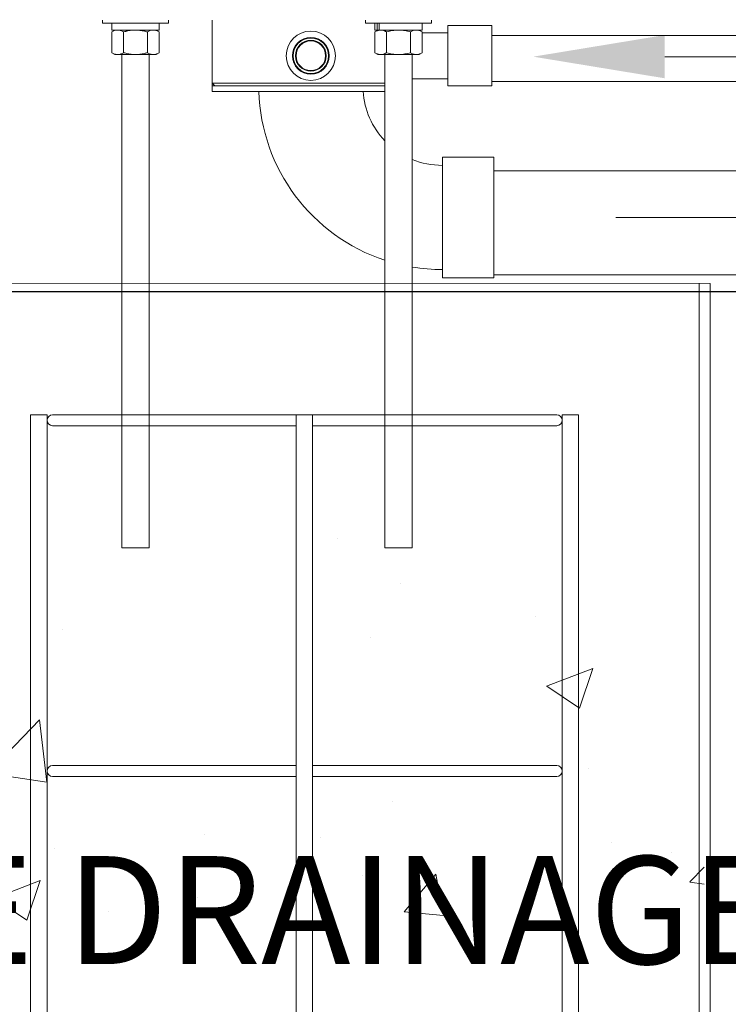
# Model space of a CAD drawing. Units: inches. Extents: x -1960 to 4484, y -122 to 381.
# Drawn here: x 126 to 142, y -10 to 13 of the extents above; entities that cross this region are included whole.
import ezdxf
from ezdxf import colors
from ezdxf.entities.mleader import LeaderData, LeaderLine
from ezdxf.math import Vec2, Vec3

# ---------------------------------------------------------------- set-up
doc = ezdxf.new("R2010")
doc.units = ezdxf.units.IN
doc.header["$MEASUREMENT"] = 0
doc.linetypes.add('HIDDEN2', pattern=[0.1875, 0.125, -0.0625])
doc.linetypes.add('SLD-Solid', pattern=[0])
doc.layers.get('0').update_dxf_attribs({"linetype": 'SLD-Solid'})
doc.layers.add('EN VORTEX TEXT', color=54, linetype='Continuous')
doc.layers.add('FR VORTEX TEXT', color=20, linetype='Continuous')
doc.styles.get("Standard").update_dxf_attribs({"font": 'GOTHIC.TTF'})
doc.styles.add('Vortex annotative', font='arial.ttf')

msp = doc.modelspace()

# ---------------------------------------------------------------- hatches: boundary and pattern name
at = {"linetype": 'SLD-Solid', "lineweight": 0}
h = msp.add_hatch(dxfattribs=at)
h.set_pattern_fill('AR-CONC', color=256, scale=1.5, style=0)
h.set_pattern_definition([(50, (46.8756, 122.096), (10.7589, -0.9413), [1.125, -12.375]), (355, (46.876, 122.096), (-2.0813, 11.2829), [0.9, -9.9]), (100.4514, (47.772, 122.017), (8.67763, 10.3416), [0.9561, -10.51713]), (46.184, (46.876, 125.096), (16.0086, -2.4828), [1.6875, -18.5625]), (96.636, (48.21, 124.889), (14.0199, 14.6118), [1.4342, -15.7757]), (351.184, (46.876, 125.096), (14.0199, 14.6118), [1.35, -14.85]), (21, (48.3756, 124.346), (8.9536, -6.0393), [1.125, -12.375]), (326, (48.376, 124.346), (3.6497, 10.87725), [0.9, -9.9]), (71.4514, (49.122, 123.843), (12.60334, 4.83797), [0.9561, -10.51713]), (37.5, (46.8756, 122.096), (0.1824, 4.99341), [0, -9.78, 0, -10.05, 0, -9.9375]), (7.5, (46.8756, 122.096), (3.94604, 5.91618), [0, -5.73, 0, -9.555, 0, -3.7875]), (327.5, (43.5306, 122.096), (8.00734, -0.33832), [0, -3.75, 0, -11.7, 0, -15.525]), (317.5, (42.0306, 122.096), (8.7478, 1.50157), [0, -4.875, 0, -7.77, 0, -11.025])])
h.paths.add_polyline_path([(141.16904, 1.72754), (122.93903, 0.68131), (122.93868, -47.34448), (132.37875, -47.19301), (141.16868, -47.29347)])

# ---------------------------------------------------------------- linework, layer by layer
at = {"color": 7, "linetype": 'Continuous', "lineweight": 0}
for p, q in [((127.44905, 12.68476), (127.44905, 12.61476)), ((128.19905, 12.61476), (127.44905, 12.61476)), ((127.65955, 12.61476), (127.65955, 12.45876)), ((128.94905, 12.61476), (128.19905, 12.61476)), ((128.73855, 12.45876), (128.73855, 12.61476)), ((128.94905, 12.61476), (128.94905, 12.68476)), ((133.44905, 12.68476), (133.44905, 12.61476)), ((134.94905, 12.61476), (133.44905, 12.61476)), ((133.65955, 12.61476), (133.65955, 12.45876)), ((133.71211, 12.61476), (133.71211, 12.45876)), ((133.75444, 12.61476), (133.75444, 12.45876)), ((134.73855, 12.45876), (134.73855, 12.61476)), ((134.94905, 12.61476), (134.94905, 12.68476)), ((127.72979, 12.45876), (127.6575, 12.41702)), ((127.6575, 12.41702), (127.6575, 11.9418)), ((127.65955, 12.45876), (128.73855, 12.45876)), ((127.92828, 12.41702), (127.92828, 11.9418)), ((128.46983, 12.41702), (128.46983, 11.9418)), ((128.74061, 12.41702), (128.66831, 12.45876)), ((128.74061, 12.41702), (128.74061, 11.9418)), ((133.72979, 12.45876), (133.6575, 12.41702)), ((133.6575, 12.41702), (133.6575, 11.9418)), ((133.65955, 12.45876), (133.71211, 12.45876)), ((133.75444, 12.45876), (133.71211, 12.45876)), ((133.75444, 12.45876), (134.73855, 12.45876)), ((133.92828, 12.41702), (133.92828, 11.9418)), ((134.46983, 12.41702), (134.46983, 11.9418)), ((134.74061, 12.41702), (134.66831, 12.45876)), ((134.74061, 12.41702), (134.74061, 11.9418)), ((127.6575, 11.9418), (127.73005, 11.89991)), ((128.66805, 11.89991), (128.74061, 11.9418)), ((133.6575, 11.9418), (133.73005, 11.89991)), ((134.66805, 11.89991), (134.74061, 11.9418)), ((127.79289, 11.89991), (127.73005, 11.89991)), ((128.19905, 11.89991), (127.79289, 11.89991)), ((127.88655, 11.89991), (127.88655, 6.68476)), ((128.60522, 11.89991), (128.19905, 11.89991)), ((128.51155, 6.68476), (128.51155, 11.89991)), ((128.66805, 11.89991), (128.60522, 11.89991)), ((133.79289, 11.89991), (133.73005, 11.89991)), ((134.19905, 11.89991), (133.79289, 11.89991)), ((133.88655, 11.89991), (133.88655, 6.68476)), ((134.60522, 11.89991), (134.19905, 11.89991)), ((134.51155, 6.68476), (134.51155, 11.89991)), ((134.66805, 11.89991), (134.60522, 11.89991)), ((127.88655, 6.12576), (127.88655, 0.64987)), ((128.51155, 0.64987), (128.51155, 6.12576))]:
    msp.add_line(p, q, dxfattribs=at)
at = {"color": 3, "linetype": 'Continuous', "lineweight": 0}
for p, q in [((127.44905, 12.68476), (127.44905, 12.61476)), ((128.19905, 12.61476), (127.44905, 12.61476)), ((127.65955, 12.61476), (127.65955, 12.45876)), ((128.94905, 12.61476), (128.19905, 12.61476)), ((128.73855, 12.45876), (128.73855, 12.61476)), ((128.94905, 12.61476), (128.94905, 12.68476)), ((129.94905, 12.68476), (129.94905, 11.24726)), ((133.44905, 12.68476), (133.44905, 12.61476)), ((134.94905, 12.61476), (133.44905, 12.61476)), ((133.65955, 12.61476), (133.65955, 12.45876)), ((133.71211, 12.61476), (133.71211, 12.45876)), ((133.75444, 12.61476), (133.75444, 12.45876)), ((134.73855, 12.45876), (134.73855, 12.61476)), ((134.94905, 12.61476), (134.94905, 12.68476)), ((127.72979, 12.45876), (127.6575, 12.41702)), ((127.6575, 12.41702), (127.6575, 11.9418)), ((127.65955, 12.45876), (128.73855, 12.45876)), ((127.92828, 12.41702), (127.92828, 11.9418)), ((128.46983, 12.41702), (128.46983, 11.9418)), ((128.74061, 12.41702), (128.66832, 12.45876)), ((128.74061, 12.41702), (128.74061, 11.9418)), ((133.72979, 12.45876), (133.6575, 12.41702)), ((133.6575, 12.41702), (133.6575, 11.9418)), ((133.65955, 12.45876), (133.71211, 12.45876)), ((133.75444, 12.45876), (133.71211, 12.45876)), ((133.75444, 12.45876), (134.73855, 12.45876)), ((133.92828, 12.41702), (133.92828, 11.9418)), ((134.46983, 12.41702), (134.46983, 11.9418)), ((134.74061, 12.41702), (134.66831, 12.45876)), ((134.74061, 12.41702), (134.74061, 11.9418)), ((135.32405, 12.39726), (134.74061, 12.39726)), ((136.32405, 12.55976), (135.32405, 12.55976)), ((135.32405, 12.55976), (135.32405, 11.18476)), ((136.32405, 12.55976), (136.32405, 11.18476)), ((127.6575, 11.9418), (127.73005, 11.89991)), ((128.66805, 11.89991), (128.74061, 11.9418)), ((133.6575, 11.9418), (133.73005, 11.89991)), ((134.66805, 11.89991), (134.74061, 11.9418)), ((127.79289, 11.89991), (127.73005, 11.89991)), ((128.19905, 11.89991), (127.79289, 11.89991)), ((127.88655, 11.89991), (127.88655, 6.68476)), ((128.60522, 11.89991), (128.19905, 11.89991)), ((128.51155, 6.68476), (128.51155, 11.89991)), ((128.66805, 11.89991), (128.60522, 11.89991)), ((133.79289, 11.89991), (133.73005, 11.89991)), ((134.19905, 11.89991), (133.79289, 11.89991)), ((133.88655, 11.89991), (133.88655, 6.68476)), ((134.60522, 11.89991), (134.19905, 11.89991)), ((134.51155, 6.68476), (134.51155, 11.89991)), ((134.66805, 11.89991), (134.60522, 11.89991)), ((129.94905, 11.24726), (130.01155, 11.18476)), ((129.94905, 11.24726), (133.88655, 11.24726)), ((134.51155, 11.34726), (135.32405, 11.34726)), ((129.94905, 11.18476), (129.94905, 11.05976)), ((129.94905, 11.18476), (133.88655, 11.18476)), ((129.94905, 11.05976), (133.88655, 11.05976)), ((135.32405, 11.18476), (136.32405, 11.18476)), ((136.37093, 9.55976), (135.19905, 9.55976)), ((135.19905, 9.55976), (135.19905, 6.80976)), ((136.37093, 9.55976), (136.37093, 6.80976)), ((135.19905, 6.80976), (136.37093, 6.80976)), ((127.88655, 6.12576), (127.88655, 0.64987))]:
    msp.add_line(p, q, dxfattribs=at)
at = {"linetype": 'Continuous', "lineweight": 15}
for p, q in [((127.44905, 12.68476), (127.44905, 12.61476)), ((128.19905, 12.61476), (127.44905, 12.61476)), ((127.65955, 12.61476), (127.65955, 12.45876)), ((128.94905, 12.61476), (128.19905, 12.61476)), ((128.73855, 12.45876), (128.73855, 12.61476)), ((128.94905, 12.61476), (128.94905, 12.68476)), ((129.94905, 12.68476), (129.94905, 11.12226)), ((129.94905, 12.68476), (129.94905, 11.24726)), ((133.44905, 12.68476), (133.44905, 12.61476)), ((134.94905, 12.61476), (133.44905, 12.61476)), ((133.65955, 12.61476), (133.65955, 12.45876)), ((133.71211, 12.61476), (133.71211, 12.45876)), ((133.75444, 12.61476), (133.75444, 12.45876)), ((134.73855, 12.45876), (134.73855, 12.61476)), ((134.94905, 12.61476), (134.94905, 12.68476)), ((127.72979, 12.45876), (127.6575, 12.41702)), ((127.6575, 12.41702), (127.6575, 11.9418)), ((127.65955, 12.45876), (128.73855, 12.45876)), ((127.92828, 12.41702), (127.92828, 11.9418)), ((128.46983, 12.41702), (128.46983, 11.9418)), ((128.74061, 12.41702), (128.66832, 12.45876)), ((128.74061, 12.41702), (128.74061, 11.9418)), ((133.72979, 12.45876), (133.6575, 12.41702)), ((133.6575, 12.41702), (133.6575, 11.9418)), ((133.65955, 12.45876), (133.71211, 12.45876)), ((133.75444, 12.45876), (133.71211, 12.45876)), ((133.75444, 12.45876), (134.73855, 12.45876)), ((133.92828, 12.41702), (133.92828, 11.9418)), ((134.46983, 12.41702), (134.46983, 11.9418)), ((134.74061, 12.41702), (134.66831, 12.45876)), ((134.74061, 12.41702), (134.74061, 11.9418)), ((135.32405, 12.39726), (134.74061, 12.39726)), ((136.32405, 12.55976), (135.32405, 12.55976)), ((135.32405, 12.55976), (135.32405, 11.18476)), ((136.32405, 12.55976), (136.32405, 11.18476)), ((150.85694, 12.33476), (136.32405, 12.33476)), ((127.6575, 11.9418), (127.73005, 11.89991)), ((128.66805, 11.89991), (128.74061, 11.9418)), ((133.6575, 11.9418), (133.73005, 11.89991)), ((134.66805, 11.89991), (134.74061, 11.9418)), ((127.79289, 11.89991), (127.73005, 11.89991)), ((128.19905, 11.89991), (127.79289, 11.89991)), ((127.88655, 11.89991), (127.88655, 6.68476)), ((128.60522, 11.89991), (128.19905, 11.89991)), ((128.51155, 6.68476), (128.51155, 11.89991)), ((128.66805, 11.89991), (128.60522, 11.89991)), ((133.79289, 11.89991), (133.73005, 11.89991)), ((134.19905, 11.89991), (133.79289, 11.89991)), ((133.88655, 11.89991), (133.88655, 6.68476)), ((134.60522, 11.89991), (134.19905, 11.89991)), ((134.51155, 6.68476), (134.51155, 11.89991)), ((134.66805, 11.89991), (134.60522, 11.89991)), ((129.94905, 11.24726), (130.01155, 11.18476)), ((129.94905, 11.24726), (133.88655, 11.24726)), ((134.51155, 11.34726), (135.32405, 11.34726)), ((136.32405, 11.28476), (150.85694, 11.28476)), ((129.94905, 11.18476), (129.94905, 11.05976)), ((129.94905, 11.18476), (133.88655, 11.18476)), ((129.94905, 11.05976), (133.88655, 11.05976)), ((135.32405, 11.18476), (136.32405, 11.18476)), ((136.37093, 9.55976), (135.19905, 9.55976)), ((135.19905, 9.55976), (135.19905, 6.80976)), ((136.37093, 9.55976), (136.37093, 6.80976)), ((154.19489, 9.24726), (136.37093, 9.24726)), ((135.19905, 6.80976), (136.37093, 6.80976)), ((154.19489, 6.87226), (136.37093, 6.87226)), ((127.88655, 6.68531), (127.88655, 0.64987)), ((128.51155, 0.64987), (128.51155, 6.68506)), ((133.88655, 6.68531), (133.88655, 0.64987)), ((134.51155, 0.64987), (134.51155, 6.68506)), ((127.88655, 0.64987), (128.51155, 0.64987)), ((133.88655, 0.64987), (134.51155, 0.64987))]:
    msp.add_line(p, q, dxfattribs=at)
at = {"color": 7, "linetype": 'Continuous', "lineweight": 15}
for p, q in [((122.79908, 6.68736), (141.30907, 6.67991)), ((141.05907, 6.6815), (141.05866, -49.19301)), ((141.30907, 6.6815), (141.30866, -49.19301))]:
    msp.add_line(p, q, dxfattribs=at)
at = {"color": 1, "linetype": 'Continuous', "lineweight": 0}
for p, q in [((125.80797, -46.19301), (125.80797, 3.68357)), ((126.18297, 3.68357), (125.80797, 3.68357)), ((126.18297, 3.68357), (126.18333, -46.19301)), ((126.30797, 3.68357), (131.86549, 3.68357)), ((131.86549, -46.19301), (131.86549, 3.68357)), ((132.24049, 3.68357), (131.86549, 3.68357)), ((132.24049, 3.68357), (137.80797, 3.68357)), ((132.24049, 3.68357), (132.24049, -46.19301)), ((138.30797, 3.68357), (137.93297, 3.68357)), ((137.93297, 3.55857), (137.93297, 3.68357)), ((138.30797, 3.68357), (137.93297, 3.68357)), ((138.30797, 3.68357), (138.30833, -46.19301)), ((131.86549, 3.43357), (126.30797, 3.43357)), ((137.80797, 3.43357), (132.24049, 3.43357)), ((137.93297, -46.19301), (137.93297, 3.55857)), ((126.30797, -4.31643), (131.86549, -4.31643)), ((132.24049, -4.31643), (137.80797, -4.31643)), ((137.93297, -4.44143), (137.93297, -4.31643)), ((131.86549, -4.56643), (126.30797, -4.56643)), ((137.80797, -4.56643), (132.24049, -4.56643))]:
    msp.add_line(p, q, dxfattribs=at)
at = {"color": 2, "linetype": 'HIDDEN2', "lineweight": 0}
for p, q in [((128.01155, 3.68357), (131.33303, 3.68357)), ((132.26418, 3.68357), (130.60344, 3.68357)), ((132.26526, 3.68357), (130.60452, 3.68357)), ((131.98255, 3.68357), (133.64328, 3.68357))]:
    msp.add_line(p, q, dxfattribs=at)
at = {"color": 3, "linetype": 'Continuous', "lineweight": 0}
for radius in [0.5625, 0.42, 0.404, 0.3515, 0.337]:
    msp.add_circle((132.19905, 11.87226), radius, dxfattribs=at)
at = {"linetype": 'Continuous', "lineweight": 15}
for radius in [0.5625, 0.42, 0.404, 0.3515, 0.337]:
    msp.add_circle((132.19905, 11.87226), radius, dxfattribs=at)
at = {"color": 3, "linetype": 'Continuous', "lineweight": 0}
for radius, start, end in [(4.1875, 181.710576, 251.733769), (1.8125, 183.954572, 223.602819), (1.8125, 247.70903, 270), (4.1875, 260.55045, 270)]:
    msp.add_arc((135.19905, 11.18476), radius, start, end, dxfattribs=at)
at = {"linetype": 'Continuous', "lineweight": 15}
for radius, start, end in [(4.1875, 181.710576, 251.733769), (1.8125, 183.954572, 223.602819), (1.8125, 247.70903, 270), (4.1875, 260.55045, 270)]:
    msp.add_arc((135.19905, 11.18476), radius, start, end, dxfattribs=at)
at = {"color": 1, "linetype": 'Continuous', "lineweight": 0}
for centre, start, end in [((126.30797, 3.55857), 90, 270), ((137.80797, 3.55857), 270, 90), ((126.30797, -4.44143), 90, 270), ((137.80797, -4.44143), 270, 90)]:
    msp.add_arc(centre, 0.125, start, end, dxfattribs=at)
at = {"linetype": 'Continuous', "lineweight": 15}
for points, knots in [([(127.6575, 12.41702), (127.67949, 12.42873), (127.72387, 12.45236), (127.76974, 12.45672), (127.79289, 12.45891)], [0, 0, 0, 0, 0.495458046, 1, 1, 1, 1]), ([(127.79289, 12.45891), (127.7961, 12.45886), (127.8204, 12.45848), (127.86622, 12.44934), (127.90747, 12.42786), (127.92828, 12.41702)], [0, 0, 0, 0, 0.07009878, 0.53078849, 1, 1, 1, 1]), ([(128.19905, 12.45891), (128.17443, 12.45829), (128.08278, 12.45598), (127.99354, 12.43348), (127.92828, 12.41702)], [0, 0, 0, 0, 0.268634128, 1, 1, 1, 1]), ([(128.46983, 12.41702), (128.4471, 12.42335), (128.35884, 12.4479), (128.26714, 12.45422), (128.19905, 12.45891)], [0, 0, 0, 0, 0.25755184, 1, 1, 1, 1]), ([(128.46983, 12.41702), (128.49182, 12.42873), (128.5362, 12.45236), (128.58207, 12.45672), (128.60522, 12.45891)], [0, 0, 0, 0, 0.49545805, 1, 1, 1, 1]), ([(128.60522, 12.45891), (128.60843, 12.45886), (128.63273, 12.45848), (128.67855, 12.44934), (128.7198, 12.42786), (128.74061, 12.41702)], [0, 0, 0, 0, 0.07009878, 0.53078855, 1, 1, 1, 1]), ([(133.6575, 12.41702), (133.66887, 12.42335), (133.713, 12.4479), (133.75885, 12.45422), (133.79289, 12.45891)], [0, 0, 0, 0, 0.25755105, 1, 1, 1, 1]), ([(133.79289, 12.45891), (133.8052, 12.45829), (133.85103, 12.45598), (133.89564, 12.43348), (133.92828, 12.41702)], [0, 0, 0, 0, 0.268633859, 1, 1, 1, 1]), ([(133.92828, 12.41702), (133.97225, 12.42873), (134.06101, 12.45236), (134.15276, 12.45672), (134.19905, 12.45891)], [0, 0, 0, 0, 0.49545783, 1, 1, 1, 1]), ([(134.21178, 12.45876), (134.21396, 12.45874), (134.25832, 12.45828), (134.34572, 12.44924), (134.42821, 12.42783), (134.46983, 12.41702)], [0, 0, 0, 0, 0.02491773, 0.50799125, 1, 1, 1, 1]), ([(134.46983, 12.41702), (134.49182, 12.42873), (134.5362, 12.45236), (134.58207, 12.45672), (134.60522, 12.45891)], [0, 0, 0, 0, 0.49545817, 1, 1, 1, 1]), ([(134.60522, 12.45891), (134.60843, 12.45886), (134.63273, 12.45848), (134.67855, 12.44934), (134.7198, 12.42786), (134.74061, 12.41702)], [0, 0, 0, 0, 0.07009881, 0.53078892, 1, 1, 1, 1]), ([(127.6575, 11.9418), (127.67949, 11.93009), (127.72387, 11.90646), (127.76974, 11.90211), (127.79289, 11.89991)], [0, 0, 0, 0, 0.49545805, 1, 1, 1, 1]), ([(127.79289, 11.89991), (127.7961, 11.89996), (127.8204, 11.90034), (127.86622, 11.90949), (127.90747, 11.93097), (127.92828, 11.9418)], [0, 0, 0, 0, 0.07009878, 0.53078854, 1, 1, 1, 1]), ([(128.19905, 11.89991), (128.17443, 11.90053), (128.08278, 11.90285), (127.99354, 11.92535), (127.92828, 11.9418)], [0, 0, 0, 0, 0.26863412, 1, 1, 1, 1]), ([(128.46983, 11.9418), (128.4471, 11.93548), (128.35884, 11.91093), (128.26714, 11.90461), (128.19905, 11.89991)], [0, 0, 0, 0, 0.25755178, 1, 1, 1, 1]), ([(128.46983, 11.9418), (128.49182, 11.93009), (128.5362, 11.90646), (128.58207, 11.90211), (128.60522, 11.89991)], [0, 0, 0, 0, 0.495458052, 1, 1, 1, 1]), ([(128.60522, 11.89991), (128.60843, 11.89996), (128.63273, 11.90034), (128.67855, 11.90949), (128.7198, 11.93097), (128.74061, 11.9418)], [0, 0, 0, 0, 0.07009878, 0.53078859, 1, 1, 1, 1]), ([(133.6575, 11.9418), (133.66887, 11.93548), (133.713, 11.91093), (133.75885, 11.90461), (133.79289, 11.89991)], [0, 0, 0, 0, 0.257551, 1, 1, 1, 1]), ([(133.79289, 11.89991), (133.8052, 11.90053), (133.85103, 11.90285), (133.89564, 11.92535), (133.92828, 11.9418)], [0, 0, 0, 0, 0.26863385, 1, 1, 1, 1]), ([(133.92828, 11.9418), (133.97225, 11.93009), (134.06101, 11.90646), (134.15276, 11.90211), (134.19905, 11.89991)], [0, 0, 0, 0, 0.49545784, 1, 1, 1, 1]), ([(134.19905, 11.89991), (134.20547, 11.89996), (134.25408, 11.90034), (134.34572, 11.90949), (134.42821, 11.93097), (134.46983, 11.9418)], [0, 0, 0, 0, 0.07009844, 0.53078866, 1, 1, 1, 1]), ([(134.46983, 11.9418), (134.49182, 11.93009), (134.5362, 11.90646), (134.58207, 11.90211), (134.60522, 11.89991)], [0, 0, 0, 0, 0.49545818, 1, 1, 1, 1]), ([(134.60522, 11.89991), (134.60843, 11.89996), (134.63273, 11.90034), (134.67855, 11.90949), (134.7198, 11.93097), (134.74061, 11.9418)], [0, 0, 0, 0, 0.07009881, 0.53078897, 1, 1, 1, 1])]:
    msp.add_open_spline(points, degree=3, knots=knots, dxfattribs=at)
at = {"color": 7, "linetype": 'Continuous', "lineweight": 0}
for points, knots in [([(127.6575, 12.41702), (127.66845, 12.42302), (127.69034, 12.43501), (127.72398, 12.44819), (127.75761, 12.45704), (127.78015, 12.4582), (127.79112, 12.45876)], [0, 0, 0, 0, 0.2509368, 0.50181651, 0.75744215, 1, 1, 1, 1]), ([(127.79925, 12.45876), (127.80034, 12.45874), (127.81198, 12.45851), (127.83416, 12.45544), (127.86574, 12.44685), (127.89718, 12.43409), (127.91791, 12.42271), (127.92828, 12.41702)], [0, 0, 0, 0, 0.024905, 0.26645882, 0.50805004, 0.75400147, 1, 1, 1, 1]), ([(128.19571, 12.45876), (128.17223, 12.4581), (128.11542, 12.45651), (128.02563, 12.44284), (127.96084, 12.42566), (127.92828, 12.41702)], [0, 0, 0, 0, 0.25938153, 0.62783781, 1, 1, 1, 1]), ([(128.46983, 12.41702), (128.44709, 12.4232), (128.39172, 12.43822), (128.30216, 12.45494), (128.2349, 12.45749), (128.20147, 12.45876)], [0, 0, 0, 0, 0.2595331, 0.63195432, 1, 1, 1, 1]), ([(128.46983, 12.41702), (128.48078, 12.42302), (128.50267, 12.43501), (128.53631, 12.44819), (128.56995, 12.45704), (128.59248, 12.4582), (128.60345, 12.45876)], [0, 0, 0, 0, 0.25093684, 0.50181649, 0.7574427, 1, 1, 1, 1]), ([(128.61158, 12.45876), (128.61267, 12.45874), (128.62431, 12.45851), (128.64649, 12.45544), (128.67807, 12.44685), (128.70951, 12.43409), (128.73024, 12.42271), (128.74061, 12.41702)], [0, 0, 0, 0, 0.024905, 0.26645888, 0.5080501, 0.75400146, 1, 1, 1, 1]), ([(133.6575, 12.41702), (133.66887, 12.4232), (133.69655, 12.43823), (133.74174, 12.45505), (133.77577, 12.45762), (133.79289, 12.45891)], [0, 0, 0, 0, 0.25724297, 0.62637993, 1, 1, 1, 1]), ([(133.79456, 12.45876), (133.8063, 12.4581), (133.83471, 12.45651), (133.8796, 12.44284), (133.912, 12.42566), (133.92828, 12.41702)], [0, 0, 0, 0, 0.25938118, 0.62783719, 1, 1, 1, 1]), ([(133.92828, 12.41702), (133.95017, 12.42302), (133.99396, 12.43501), (134.06124, 12.44819), (134.12851, 12.45704), (134.17358, 12.4582), (134.19552, 12.45876)], [0, 0, 0, 0, 0.25093691, 0.50181631, 0.7574425, 1, 1, 1, 1]), ([(134.21178, 12.45876), (134.21396, 12.45874), (134.23724, 12.45851), (134.2816, 12.45544), (134.34476, 12.44685), (134.40763, 12.43409), (134.4491, 12.42271), (134.46983, 12.41702)], [0, 0, 0, 0, 0.02490501, 0.2664591, 0.50805035, 0.75400162, 1, 1, 1, 1]), ([(134.46983, 12.41702), (134.48078, 12.42302), (134.50267, 12.43501), (134.53631, 12.44819), (134.56995, 12.45704), (134.59248, 12.4582), (134.60345, 12.45876)], [0, 0, 0, 0, 0.250937165, 0.501816832, 0.757442934, 1, 1, 1, 1]), ([(134.61158, 12.45876), (134.61267, 12.45874), (134.62431, 12.45851), (134.64649, 12.45544), (134.67807, 12.44685), (134.70951, 12.43409), (134.73024, 12.42271), (134.74061, 12.41702)], [0, 0, 0, 0, 0.02490476, 0.2664583, 0.50805035, 0.75400198, 1, 1, 1, 1]), ([(127.6575, 11.9418), (127.66845, 11.93581), (127.69034, 11.92381), (127.72398, 11.91063), (127.7582, 11.90166), (127.78133, 11.9005), (127.79289, 11.89991)], [0, 0, 0, 0, 0.24771091, 0.49536558, 0.74770509, 1, 1, 1, 1]), ([(127.79289, 11.89991), (127.7961, 11.89996), (127.80986, 11.90016), (127.83416, 11.90334), (127.86574, 11.91199), (127.89718, 11.92474), (127.91791, 11.93611), (127.92828, 11.9418)], [0, 0, 0, 0, 0.070064637, 0.300431365, 0.530833796, 0.765394449, 1, 1, 1, 1]), ([(128.19905, 11.89991), (128.17446, 11.90059), (128.11653, 11.9022), (128.02563, 11.91597), (127.96084, 11.93316), (127.92828, 11.9418)], [0, 0, 0, 0, 0.26840705, 0.63237318, 1, 1, 1, 1]), ([(128.46983, 11.9418), (128.44709, 11.93563), (128.39172, 11.9206), (128.30136, 11.90377), (128.23329, 11.90121), (128.19905, 11.89991)], [0, 0, 0, 0, 0.257243694, 0.62637982, 1, 1, 1, 1]), ([(128.46983, 11.9418), (128.48078, 11.93581), (128.50267, 11.92381), (128.53631, 11.91063), (128.57053, 11.90166), (128.59366, 11.9005), (128.60522, 11.89991)], [0, 0, 0, 0, 0.24771096, 0.49536558, 0.74770568, 1, 1, 1, 1]), ([(128.60522, 11.89991), (128.60843, 11.89996), (128.62219, 11.90016), (128.64649, 11.90334), (128.67807, 11.91199), (128.70951, 11.92474), (128.73024, 11.93611), (128.74061, 11.9418)], [0, 0, 0, 0, 0.07006464, 0.30043142, 0.53083385, 0.76539443, 1, 1, 1, 1]), ([(133.6575, 11.9418), (133.66887, 11.93563), (133.69655, 11.9206), (133.74174, 11.90377), (133.77577, 11.90121), (133.79289, 11.89991)], [0, 0, 0, 0, 0.25724291, 0.62637991, 1, 1, 1, 1]), ([(133.79289, 11.89991), (133.80518, 11.90059), (133.83415, 11.9022), (133.8796, 11.91597), (133.912, 11.93316), (133.92828, 11.9418)], [0, 0, 0, 0, 0.26840679, 0.63237261, 1, 1, 1, 1]), ([(133.92828, 11.9418), (133.95017, 11.93581), (133.99396, 11.92381), (134.06123, 11.91063), (134.12968, 11.90166), (134.17593, 11.9005), (134.19905, 11.89991)], [0, 0, 0, 0, 0.24771101, 0.49536536, 0.74770543, 1, 1, 1, 1]), ([(134.19905, 11.89991), (134.20547, 11.89996), (134.233, 11.90016), (134.2816, 11.90334), (134.34476, 11.91199), (134.40763, 11.92474), (134.4491, 11.93611), (134.46983, 11.9418)], [0, 0, 0, 0, 0.070064299, 0.300431372, 0.53083392, 0.765394496, 1, 1, 1, 1]), ([(134.46983, 11.9418), (134.48078, 11.93581), (134.50267, 11.92381), (134.53631, 11.91063), (134.57053, 11.90166), (134.59366, 11.9005), (134.60522, 11.89991)], [0, 0, 0, 0, 0.247711171, 0.495365702, 0.747705581, 1, 1, 1, 1]), ([(134.60522, 11.89991), (134.60843, 11.89996), (134.62219, 11.90016), (134.64649, 11.90334), (134.67807, 11.91199), (134.70951, 11.92474), (134.73024, 11.93611), (134.74061, 11.9418)], [0, 0, 0, 0, 0.07006466, 0.30043106, 0.53083422, 0.765395, 1, 1, 1, 1])]:
    msp.add_open_spline(points, degree=3, knots=knots, dxfattribs=at)
at = {"color": 3, "linetype": 'Continuous', "lineweight": 0}
for points, knots in [([(127.6575, 12.41702), (127.66845, 12.42302), (127.69034, 12.43501), (127.72398, 12.44819), (127.75762, 12.45704), (127.78015, 12.4582), (127.79112, 12.45876)], [0, 0, 0, 0, 0.2509368, 0.50181651, 0.75744215, 1, 1, 1, 1]), ([(127.79925, 12.45876), (127.80034, 12.45874), (127.81198, 12.45851), (127.83416, 12.45544), (127.86574, 12.44685), (127.89718, 12.43409), (127.91791, 12.42271), (127.92828, 12.41702)], [0, 0, 0, 0, 0.024905, 0.26645882, 0.50805004, 0.75400147, 1, 1, 1, 1]), ([(128.19571, 12.45876), (128.17223, 12.4581), (128.11542, 12.45651), (128.02563, 12.44284), (127.96084, 12.42566), (127.92828, 12.41702)], [0, 0, 0, 0, 0.25938153, 0.62783781, 1, 1, 1, 1]), ([(128.46983, 12.41702), (128.44709, 12.42323), (128.39173, 12.43835), (128.31821, 12.45133), (128.25201, 12.45784), (128.21935, 12.45847), (128.20382, 12.45876)], [0, 0, 0, 0, 0.2617401, 0.6373283, 0.82749836, 1, 1, 1, 1]), ([(128.46983, 12.41702), (128.48078, 12.42302), (128.50267, 12.43501), (128.53631, 12.44819), (128.56995, 12.45704), (128.59248, 12.4582), (128.60345, 12.45876)], [0, 0, 0, 0, 0.25093684, 0.50181649, 0.7574427, 1, 1, 1, 1]), ([(128.61158, 12.45876), (128.61267, 12.45874), (128.62431, 12.45851), (128.64649, 12.45544), (128.67807, 12.44685), (128.70951, 12.43409), (128.73024, 12.42271), (128.74061, 12.41702)], [0, 0, 0, 0, 0.024905, 0.26645888, 0.5080501, 0.75400146, 1, 1, 1, 1]), ([(133.6575, 12.41702), (133.66887, 12.42323), (133.69655, 12.43835), (133.73331, 12.45133), (133.76641, 12.45784), (133.78274, 12.45847), (133.7905, 12.45876)], [0, 0, 0, 0, 0.261739327, 0.637328444, 0.82749846, 1, 1, 1, 1]), ([(133.79456, 12.45876), (133.8063, 12.4581), (133.83471, 12.45651), (133.8796, 12.44284), (133.912, 12.42566), (133.92828, 12.41702)], [0, 0, 0, 0, 0.25938118, 0.62783719, 1, 1, 1, 1]), ([(133.92828, 12.41702), (133.95017, 12.42302), (133.99396, 12.43501), (134.06124, 12.44819), (134.12851, 12.45704), (134.17358, 12.4582), (134.19552, 12.45876)], [0, 0, 0, 0, 0.25093691, 0.50181631, 0.7574425, 1, 1, 1, 1]), ([(134.21178, 12.45876), (134.21396, 12.45874), (134.23724, 12.45851), (134.2816, 12.45544), (134.34476, 12.44685), (134.40763, 12.43409), (134.4491, 12.42271), (134.46983, 12.41702)], [0, 0, 0, 0, 0.02490501, 0.2664591, 0.50805035, 0.75400162, 1, 1, 1, 1]), ([(134.46983, 12.41702), (134.48078, 12.42302), (134.50267, 12.43501), (134.53631, 12.44819), (134.56995, 12.45704), (134.59248, 12.4582), (134.60345, 12.45876)], [0, 0, 0, 0, 0.250937165, 0.501816832, 0.757442934, 1, 1, 1, 1]), ([(134.61158, 12.45876), (134.61267, 12.45874), (134.62431, 12.45851), (134.64649, 12.45544), (134.67807, 12.44685), (134.70951, 12.43409), (134.73024, 12.42271), (134.74061, 12.41702)], [0, 0, 0, 0, 0.02490476, 0.2664583, 0.50805035, 0.75400198, 1, 1, 1, 1]), ([(127.6575, 11.9418), (127.66845, 11.93581), (127.69034, 11.92381), (127.72398, 11.91063), (127.7582, 11.90166), (127.78133, 11.9005), (127.79289, 11.89991)], [0, 0, 0, 0, 0.24771091, 0.49536558, 0.74770509, 1, 1, 1, 1]), ([(127.79289, 11.89991), (127.7961, 11.89996), (127.80986, 11.90016), (127.83416, 11.90334), (127.86574, 11.91199), (127.89718, 11.92474), (127.91791, 11.93611), (127.92828, 11.9418)], [0, 0, 0, 0, 0.070064637, 0.300431365, 0.530833796, 0.765394449, 1, 1, 1, 1]), ([(128.19905, 11.89991), (128.17446, 11.90059), (128.11653, 11.9022), (128.02563, 11.91597), (127.96084, 11.93316), (127.92828, 11.9418)], [0, 0, 0, 0, 0.26840705, 0.63237318, 1, 1, 1, 1]), ([(128.46983, 11.9418), (128.44709, 11.9356), (128.39173, 11.92048), (128.31821, 11.90748), (128.25042, 11.90086), (128.21618, 11.90023), (128.19905, 11.89991)], [0, 0, 0, 0, 0.25719861, 0.62627004, 0.81314047, 1, 1, 1, 1]), ([(128.46983, 11.9418), (128.48078, 11.93581), (128.50267, 11.92381), (128.53631, 11.91063), (128.57053, 11.90166), (128.59366, 11.9005), (128.60522, 11.89991)], [0, 0, 0, 0, 0.24771096, 0.49536558, 0.74770568, 1, 1, 1, 1]), ([(128.60522, 11.89991), (128.60843, 11.89996), (128.62219, 11.90016), (128.64649, 11.90334), (128.67807, 11.91199), (128.70951, 11.92474), (128.73024, 11.93611), (128.74061, 11.9418)], [0, 0, 0, 0, 0.070064637, 0.300431423, 0.530833853, 0.765394435, 1, 1, 1, 1]), ([(133.6575, 11.9418), (133.66887, 11.9356), (133.69655, 11.92048), (133.73331, 11.90748), (133.7672, 11.90086), (133.78433, 11.90023), (133.79289, 11.89991)], [0, 0, 0, 0, 0.257197826, 0.626270127, 0.813140506, 1, 1, 1, 1]), ([(133.79289, 11.89991), (133.80518, 11.90059), (133.83415, 11.9022), (133.8796, 11.91597), (133.912, 11.93316), (133.92828, 11.9418)], [0, 0, 0, 0, 0.26840679, 0.63237261, 1, 1, 1, 1]), ([(133.92828, 11.9418), (133.95017, 11.93581), (133.99396, 11.92381), (134.06124, 11.91063), (134.12968, 11.90166), (134.17593, 11.9005), (134.19905, 11.89991)], [0, 0, 0, 0, 0.24771101, 0.49536536, 0.74770543, 1, 1, 1, 1]), ([(134.19905, 11.89991), (134.20547, 11.89996), (134.233, 11.90016), (134.2816, 11.90334), (134.34476, 11.91199), (134.40763, 11.92474), (134.4491, 11.93611), (134.46983, 11.9418)], [0, 0, 0, 0, 0.070064299, 0.300431372, 0.53083392, 0.765394496, 1, 1, 1, 1]), ([(134.46983, 11.9418), (134.48078, 11.93581), (134.50267, 11.92381), (134.53631, 11.91063), (134.57053, 11.90166), (134.59366, 11.9005), (134.60522, 11.89991)], [0, 0, 0, 0, 0.247711171, 0.495365702, 0.747705581, 1, 1, 1, 1]), ([(134.60522, 11.89991), (134.60843, 11.89996), (134.62219, 11.90016), (134.64649, 11.90334), (134.67807, 11.91199), (134.70951, 11.92474), (134.73024, 11.93611), (134.74061, 11.9418)], [0, 0, 0, 0, 0.07006466, 0.30043106, 0.53083422, 0.765395, 1, 1, 1, 1])]:
    msp.add_open_spline(points, degree=3, knots=knots, dxfattribs=at)

# ---------------------------------------------------------------- leaders
at = {"linetype": 'ByBlock', "lineweight": 0}
ml = msp.add_multileader_mtext('Standard', dxfattribs=at)
ml.set_content('')
ml.set_leader_properties(color=256, linetype='ByLayer', lineweight=0)
ml.build(insert=Vec2(0, 0))
ml.multileader.update_dxf_attribs({"text_right_attachment_type": 6, "dogleg_length": 0.5, "arrow_head_size": 3, "scale": 20})
ctx = ml.context
ctx.base_point, ctx.scale, ctx.char_height, ctx.arrow_head_size, ctx.landing_gap_size, ctx.plane_origin = Vec3(148.15571, 11.85154), 20, 0.5, 3, 0.25, Vec3(-89.91491, 11.85154)
ctx.right_attachment, ctx.text_align_type = 6, 2
notes = []
notes.append((ctx, [(0, (1, 1, 0), (146.24482, 11.85154), (1, 0), 1.91088, [(0, [(137.2726, 11.85154)], 0, [])])]))
ctx.mtext, ml.multileader.dxf.content_type = None, 0
ml = msp.add_multileader_mtext('Standard', dxfattribs=at)
ml.set_content('')
ml.set_leader_properties(color=256, linetype='ByLayer', lineweight=0)
ml.build(insert=Vec2(0, 0))
ml.multileader.update_dxf_attribs({"text_right_attachment_type": 6, "dogleg_length": 0.5, "arrow_head_size": 3, "scale": 20})
ctx = ml.context
ctx.base_point, ctx.scale, ctx.char_height, ctx.arrow_head_size, ctx.landing_gap_size, ctx.plane_origin = Vec3(139.15855, 8.18257), 20, 0.5, 3, 0.25, Vec3(377.22917, 8.18257)
ctx.right_attachment = 6
notes.append((ctx, [(0, (1, 1, 0), (141.06944, 8.18257), (-1, 0), 1.91088, [(0, [(150.04166, 8.18257)], 0, [])])]))
ctx.mtext, ml.multileader.dxf.content_type = None, 0
at = {"layer": 'EN VORTEX TEXT', "linetype": 'ByBlock', "lineweight": 0}
ml = msp.add_multileader_mtext('Standard', dxfattribs=at)
ml.set_content('\\A1;2"(51mm) {\\H0.99998x;MNPT} DRAIN LINE {\\H0.99998x;MIN. 2% SLOPE }TO SANITARY\\PWITH BACK FLOW PREVENTER{\\H0.99998x;.\\P(LINES AND CONNECTIONS SUPPLIED  BY INSTALLER)}', color=256, style='Vortex annotative')
ml.set_leader_properties()
ml.build(insert=Vec2(0, 0))
ml.multileader.update_dxf_attribs({"text_left_attachment_type": 5, "text_right_attachment_type": 5, "dogleg_length": 0, "arrow_head_size": 1.82292, "scale": 20})
ctx = ml.context
ctx.base_point, ctx.scale, ctx.char_height, ctx.arrow_head_size, ctx.landing_gap_size, ctx.plane_origin = Vec3(-630.04461, -1.78573), 20, 1.8229167, 1.82292, 1.38889, Vec3(-26.77114, 164.36913)
ctx.left_attachment, ctx.right_attachment = 5, 5
notes.append((ctx, [(0, (1, 1, 0), (-630.04461, -1.78573), (1, 0), 0, [(1, [(-638.95364, 16.74864)], 0, [])])]))
ctx.mtext.insert, ctx.mtext.width, ctx.mtext.defined_height, ctx.mtext.flow_direction = Vec3(-628.65572, 6.74645), 176.4721782, 26.48801, 5
ml = msp.add_multileader_mtext('Standard', dxfattribs=at)
ml.set_content('\\A1;{\\H0.7x;\\S3#8;\\H1.4286x;" (10mm) EARTH GROUNDING STUD}', color=256, style='Vortex annotative')
ml.set_leader_properties()
ml.build(insert=Vec2(0, 0))
ml.multileader.update_dxf_attribs({"text_left_attachment_type": 5, "text_right_attachment_type": 5, "dogleg_length": 0, "arrow_head_size": 2.46094, "scale": 20})
ctx = ml.context
ctx.base_point, ctx.scale, ctx.char_height, ctx.arrow_head_size, ctx.landing_gap_size, ctx.plane_origin = Vec3(376.33179, -7.63363), 20, 2.7244136, 2.46094, 1.875, Vec3(315.72758, -13.78572)
ctx.left_attachment, ctx.right_attachment, ctx.text_align_type = 5, 5, 2
notes.append((ctx, [(1, (1, 1, 0), (414.77694, -7.63363), (-1, 0), 0, [(0, [(432.6255, 12.71947)], 0, [])])]))
ctx.mtext.insert, ctx.mtext.width, ctx.mtext.defined_height, ctx.mtext.alignment, ctx.mtext.flow_direction = Vec3(412.90194, 0.48832), 36.2234243, 33.77625, 3, 5
ml = msp.add_multileader_mtext('Standard', dxfattribs=at)
ml.set_content('\\A1;2"(51mm) {\\H0.99998x;MNPT} DRAIN LINE {\\H0.99998x;MIN. 2% SLOPE }TO SANITARY\\PWITH BACK FLOW PREVENTER{\\H0.99998x;.\\P(LINES, }BACK FLOW PREVENTER{\\H0.99998x; AND \\PCONNECTIONS SUPPLIED  BY INSTALLER)}', color=256, style='Vortex annotative')
ml.set_leader_properties()
ml.build(insert=Vec2(0, 0))
ml.multileader.update_dxf_attribs({"text_left_attachment_type": 5, "text_right_attachment_type": 5, "dogleg_length": 0, "arrow_head_size": 2.46094, "scale": 20})
ctx = ml.context
ctx.base_point, ctx.scale, ctx.char_height, ctx.arrow_head_size, ctx.landing_gap_size, ctx.plane_origin = Vec3(-15.89025, -26.18623), 20, 2.4609375, 2.46094, 1.875, Vec3(823.03206, 224.75932)
ctx.left_attachment, ctx.right_attachment = 5, 5
notes.append((ctx, [(0, (1, 1, 0), (-15.89025, -26.18623), (1, 0), 0, [(1, [(-24.06757, 8.17497)], 0, [])])]))
ctx.mtext.insert, ctx.mtext.width, ctx.mtext.defined_height, ctx.mtext.flow_direction = Vec3(-14.01525, -6.37905), 89.2417367, 32.88786, 5
at = {"layer": 'FR VORTEX TEXT', "linetype": 'ByBlock', "lineweight": 0}
ml = msp.add_multileader_mtext('Standard', dxfattribs=at)
ml.set_content('\\A1;ENTRÉE D\'EAU {\\H0.7x;\\S3#4;\\H1.4286x;" (20mm) \\H0.99998x;NPT. MIN. PENTE 2º À LA SOURCE D\'EAU. SE RÉFÉRER AUX DOCUMENTS DE CONSTRUCTION POUR LES DÉTAILS DE CALIBRATION DE LA LIGNE. (LIGNE DE CONNEXION FOURNIE PAR L\' INSTALLATEUR)\\P\\P\\A0;*CHAQUE POMPE NÉCESSITE\\P-UNE SORTIE DU CONTRÔLEUR.\\P-(1x) LIGNE D\'EAU DE 3/4PO (19mm)\\PUN RÉDUCTEUR DE 1 1/2PO À 3/4PO SERA REQUIS.\\P\\A1;\\H0.99994x;(\\H1.0001x;PAR L\' INSTALLATEUR\\H0.99994x;).}', color=256, style='Vortex annotative')
ml.set_leader_properties()
ml.build(insert=Vec2(0, 0))
ml.multileader.update_dxf_attribs({"text_left_attachment_type": 5, "text_right_attachment_type": 5, "dogleg_length": 0, "arrow_head_size": 2.46094, "scale": 20})
ctx = ml.context
ctx.base_point, ctx.scale, ctx.char_height, ctx.arrow_head_size, ctx.landing_gap_size, ctx.plane_origin = Vec3(-18.22278, 6.49617), 20, 2.4609375, 2.46094, 1.875, Vec3(810.10726, 218.95326)
ctx.left_attachment, ctx.right_attachment = 5, 5
notes.append((ctx, [(0, (1, 1, 0), (-18.22278, 6.49617), (1, 0), 0, [(1, [(-26.79807, 13.65406)], 0, [])])]))
ctx.mtext.insert, ctx.mtext.width, ctx.mtext.defined_height, ctx.mtext.flow_direction = Vec3(-16.34778, 54.59421), 91.5584684, 28.37906, 5
ml = msp.add_multileader_mtext('Standard', dxfattribs=at)
ml.set_content("\\A1;CONDUITE DE VIDANGE MNPT D'AU MOINS 51\\~MM (2\\~PO) AVEC UNE PENTE DE 2\\~% VERS LE DRAINAGE SANITAIRE ET UN DISPOSITIF ANTIREFOULEMENT (L'INSTALLATEUR FOURNIT LES CONDUITES ET LES RACCORDEMENTS)", color=256, style='Vortex annotative')
ml.set_leader_properties()
ml.build(insert=Vec2(0, 0))
ml.multileader.update_dxf_attribs({"text_left_attachment_type": 5, "text_right_attachment_type": 5, "dogleg_length": 0, "arrow_head_size": 1.82292, "scale": 20})
ctx = ml.context
ctx.base_point, ctx.scale, ctx.char_height, ctx.arrow_head_size, ctx.landing_gap_size, ctx.plane_origin = Vec3(-630.04461, -7.92682), 20, 1.82291667, 1.82292, 1.38889, Vec3(-26.77114, 164.36913)
ctx.left_attachment, ctx.right_attachment = 5, 5
notes.append((ctx, [(0, (1, 1, 0), (-630.04461, -7.92682), (1, 0), 0, [(1, [(-638.95364, 16.74864)], 0, [])])]))
ctx.mtext.insert, ctx.mtext.width, ctx.mtext.defined_height, ctx.mtext.flow_direction = Vec3(-628.65572, 6.74645), 60.4519196, 26.48801, 5
ml = msp.add_multileader_mtext('Standard', dxfattribs=at)
ml.set_content('\\A1;{\\H0.7x;\\S3#8;\\H1.4286x;" (10mm) \\H0.99998x;TIGE DE MISE À LA TERRE}', color=256, style='Vortex annotative')
ml.set_leader_properties()
ml.build(insert=Vec2(0, 0))
ml.multileader.update_dxf_attribs({"text_left_attachment_type": 5, "text_right_attachment_type": 5, "dogleg_length": 0, "arrow_head_size": 2.46094, "scale": 20})
ctx = ml.context
ctx.base_point, ctx.scale, ctx.char_height, ctx.arrow_head_size, ctx.landing_gap_size, ctx.plane_origin = Vec3(379.22484, -9.35718), 20, 2.7244136, 2.46094, 1.875, Vec3(315.7233, -13.79127)
ctx.left_attachment, ctx.right_attachment, ctx.text_align_type = 5, 5, 2
notes.append((ctx, [(1, (1, 1, 0), (417.84036, -9.35718), (-1, 0), 0, [(0, [(432.6255, 12.71947)], 0, [])])]))
ctx.mtext.insert, ctx.mtext.width, ctx.mtext.defined_height, ctx.mtext.alignment, ctx.mtext.flow_direction = Vec3(415.96536, -0.596), 35.2837601, 67.0623, 3, 5
ml = msp.add_multileader_mtext('Standard', dxfattribs=at)
ml.set_content("\\A1;CONDUITE DE VIDANGE MNPT D'AU MOINS 51\\~MM (2\\~PO) AVEC UNE PENTE DE 2\\~% VERS LE DRAINAGE SANITAIRE ET UN DISPOSITIF ANTIREFOULEMENT (L'INSTALLATEUR FOURNIT LES CONDUITES ET LES RACCORDEMENTS)", color=256, style='Vortex annotative')
ml.set_leader_properties()
ml.build(insert=Vec2(0, 0))
ml.multileader.update_dxf_attribs({"text_left_attachment_type": 5, "text_right_attachment_type": 5, "dogleg_length": 0, "arrow_head_size": 2.46094, "scale": 20})
ctx = ml.context
ctx.base_point, ctx.scale, ctx.char_height, ctx.arrow_head_size, ctx.landing_gap_size, ctx.plane_origin = Vec3(-15.89453, -26.19178), 20, 2.4609375, 2.46094, 1.875, Vec3(823.02778, 224.75377)
ctx.left_attachment, ctx.right_attachment = 5, 5
notes.append((ctx, [(0, (1, 1, 0), (-15.89453, -26.19178), (1, 0), 0, [(1, [(-24.07185, 8.16942)], 0, [])])]))
ctx.mtext.insert, ctx.mtext.width, ctx.mtext.defined_height, ctx.mtext.flow_direction = Vec3(-14.01953, -6.38285), 89.2417367, 32.88786, 5
for ctx, leaders in notes:
    for number, flags, end, landing, length, lines in leaders:
        leader = LeaderData()
        leader.index, (leader.has_last_leader_line, leader.has_dogleg_vector, leader.attachment_direction) = number, flags
        leader.last_leader_point, leader.dogleg_vector, leader.dogleg_length = Vec3(end), Vec3(landing), length
        for number, points, colour, breaks in lines:
            line = LeaderLine()
            line.index, line.vertices, line.color, line.breaks = number, Vec3.list(points), colors.encode_raw_color(colour), breaks
            leader.lines.append(line)
        ctx.leaders.append(leader)

doc.saveas('drawing.dxf')
